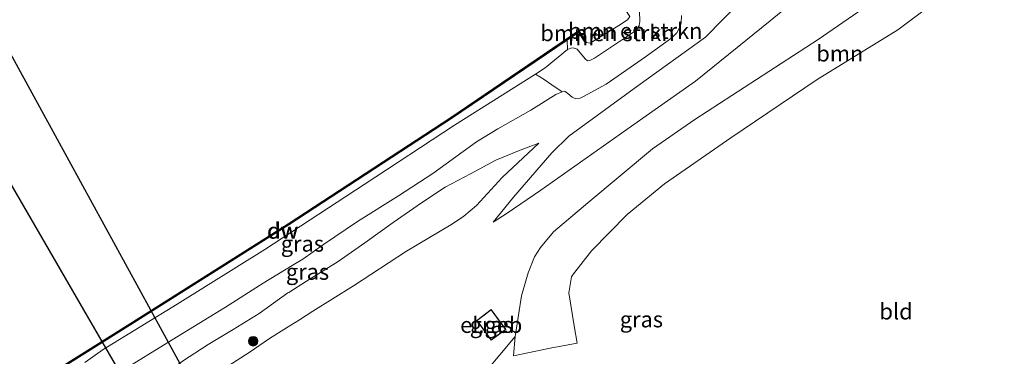
# Model space of a CAD drawing. Units: metres. Extents: x 229997 to 232549, y 466518 to 468750.
# Drawn here: x 231420 to 231574, y 468034 to 468086 of the extents above; entities that cross this region are included whole.
import ezdxf
from ezdxf.enums import TextEntityAlignment as Align

# ---------------------------------------------------------------- set-up
doc = ezdxf.new("R2010")
doc.units = ezdxf.units.M
doc.layers.get('0').update_dxf_attribs({"lineweight": 25})
for name, color, linetype, lineweight in [('B-ME-GC-DAMWAND-GV-B6', 10, 'Continuous', 25), ('B-ME-GC-DAMWAND-L-B1', 10, 'Continuous', 25), ('B-ME-GR-BOMENSTRUIKEN-GV-B6', 93, 'Continuous', 18), ('B-ME-GR-BOOM-GV-B6', 93, 'Continuous', 18), ('B-ME-GR-BOOM-S-B1', 93, 'Continuous', 18), ('B-ME-GW-KRUINLIJN-L-B1', 93, 'Continuous', 18), ('B-ME-GW-TEENLIJN-L-B1', 93, 'Continuous', 18), ('B-ME-IE-GRASLAND-GV-B6', 93, 'Continuous', 18), ('B-ME-IE-GRONDWERKLIJN-GROND_INGERICHT-GV-B6', 253, 'Continuous', 18), ('B-ME-KG-KADASTRAAL-DAKRAND-L-B1', 13, 'Continuous', 18), ('B-ME-KW-DUIKER-GV-B6', 10, 'Continuous', 25), ('B-ME-MW-MUUR-GV-B6', 8, 'IE-TERREINAFSCHEIDING-KUNSTMATIG', 18), ('B-ME-MW-MUUR-L-B1', 8, 'IE-TERREINAFSCHEIDING-KUNSTMATIG', 18), ('B-ME-OB-WATERLIJN-L-B1', 133, 'OB-WATERLIJN', 18), ('B-ME-OG-BEBOUWING-GV-B6', 173, 'Continuous', 18), ('B-ME-OG-WATER-GV-B6', 153, 'Continuous', 18)]:
    doc.layers.add(name, color=color, linetype=linetype, lineweight=lineweight)
doc.styles.add('NLCS-ISO', font='NLCS-ISO.TTF')
doc.linetypes.add('IE-TERREINAFSCHEIDING-KUNSTMATIG', pattern='A,4,[82,NLCS.SHX,S=0.75,R=90,X=0,Y=0],4,-2', length=10)
doc.linetypes.add('OB-WATERLIJN', pattern='A,10,[32,NLCS.SHX,S=2,R=0,X=0,Y=0],-12', length=22)

# ---------------------------------------------------------------- blocks, each defined once
blk = doc.blocks.new('boom')
blk.add_hatch(color=256).paths.add_polyline_path([(-0.75, 0, 1), (0.75, 0, 1)])
blk.add_circle((0, 0), 0.75)

msp = doc.modelspace()

# ---------------------------------------------------------------- linework, layer by layer
at = {"layer": 'B-ME-GC-DAMWAND-GV-B6'}
msp.add_polyline3d([(231428.29, 468019.56, 10.72), (231428.09, 468019.44, 10.16), (231425.07, 468023.68, 10.16), (231422.23, 468027.66, 10.16), (231423.25, 468030.23, 10.16), (231436.93, 468038.86, 10.16), (231461.74, 468054.48, 10.16), (231487.18, 468071.09, 10.16), (231507.23, 468084.71, 10.16), (231507.17, 468084.43, 10.59), (231505.39, 468083.21, 10.59), (231487.29, 468070.93, 10.59), (231461.85, 468054.32, 10.61), (231457.44, 468051.54, 10.6), (231437.04, 468038.7, 10.52), (231425.43, 468031.37, 10.68), (231423.42, 468030.1, 10.71), (231422.45, 468027.68, 10.69), (231428.29, 468019.56, 10.72)], dxfattribs=at)
at = {"layer": 'B-ME-GC-DAMWAND-L-B1'}
msp.add_polyline3d([(231507.08, 468084.48, 10.59), (231505.33, 468083.3, 10.59), (231487.23, 468071.01, 10.59), (231461.79, 468054.4, 10.61), (231457.39, 468051.62, 10.6), (231436.99, 468038.78, 10.52), (231425.38, 468031.46, 10.68), (231423.34, 468030.17, 10.71), (231422.34, 468027.67, 10.69), (231428.14, 468019.59, 10.72)], dxfattribs=at)
at = {"layer": 'B-ME-GR-BOMENSTRUIKEN-GV-B6'}
for points in [[(231517.66, 468080.6, 12.49), (231511.5, 468076.34, 12.53), (231507.93, 468074.37, 12.52), (231507.4, 468074.15, 12.53), (231506.72, 468074.04, 12.54), (231506.19, 468074.29, 12.53), (231505.5, 468074.89, 12.53), (231505.09, 468075.2, 12.52), (231504.96, 468075.22, 12.53), (231504.6, 468075.13, 12.48), (231502.97, 468076.23, 11.91), (231501.79, 468077.03, 11.5), (231500.41, 468077.91, 10.68), (231501.93, 468078.87, 10.69), (231505.45, 468081.76, 10.67), (231505.45, 468081.76, 10.67), (231505.98, 468081.98, 10.67), (231506.34, 468082.02, 10.67), (231506.95, 468081.8, 10.68), (231508.22, 468080.28, 10.73), (231508.58, 468079.99, 10.73), (231508.93, 468080.02, 10.73), (231509.65, 468080.4, 10.73), (231515.78, 468084.45, 10.73), (231516.31, 468084.96, 10.73), (231516.63, 468085.51, 10.73), (231516.74, 468086.14, 10.73), (231516.71, 468087.74, 10.73)], [(231515.78, 468084.45, 10.73), (231509.65, 468080.4, 10.73), (231508.93, 468080.02, 10.73), (231508.58, 468079.99, 10.73), (231508.22, 468080.28, 10.73), (231506.95, 468081.8, 10.68), (231506.34, 468082.02, 10.67), (231505.98, 468081.98, 10.67), (231505.45, 468081.76, 10.67), (231505.45, 468081.76, 10.67), (231505.39, 468083.21, 10.59), (231507.17, 468084.43, 10.59), (231508.25, 468082.73, 10.59), (231508.42, 468082.84, 10.16), (231508.96, 468082.76, 10.16), (231513.47, 468085.5, 10.16), (231514.8, 468086.4, 10.16), (231515.2, 468086.9, 10.16)], [(231516.71, 468087.74, 10.73), (231516.74, 468086.14, 10.73), (231516.63, 468085.51, 10.73), (231516.31, 468084.96, 10.73), (231515.78, 468084.45, 10.73)], [(231523.25, 468087.06, 12.51), (231523.21, 468085.9, 12.51), (231523.05, 468085.35, 12.5), (231522.54, 468084.33, 12.5), (231521.77, 468083.56, 12.51), (231517.66, 468080.6, 12.49)]]:
    msp.add_polyline3d(points, dxfattribs=at)
at = {"layer": 'B-ME-GR-BOOM-GV-B6'}
for points in [[(231502.71, 468035.04, 14.41), (231497, 468033.85, 14.64), (231497.25, 468036.85, 14.6), (231497.28, 468037.17, 14.6), (231498.23, 468043.22, 14.6), (231499.3, 468046.8, 14.53), (231500.27, 468049.32, 14.51), (231501.22, 468050.78, 14.51), (231503.23, 468053.22, 14.52), (231508.63, 468057.75, 14.45), (231518.74, 468066.19, 14.47), (231525.35, 468070.81, 14.36), (231544.66, 468083.33, 14.56), (231565.77, 468097.89, 14.54), (231586.6, 468112.69, 14.63)], [(231579.59, 468101.35, 13.16), (231571.97, 468095.67, 13.11), (231566.83, 468092.1, 13), (231557.13, 468084.82, 13.04), (231544.52, 468077.05, 13.13), (231530.98, 468067.94, 13.12), (231520.61, 468060.76, 13.19), (231514.76, 468055.95, 13.08), (231509.17, 468050.28, 13.09), (231506.2, 468046.44, 13.28), (231506.08, 468046.2, 13.34), (231505.62, 468043.69, 13.35), (231506.5, 468038.54, 13.55), (231506.94, 468035.8, 13.74), (231502.71, 468035.04, 14.41)]]:
    msp.add_polyline3d(points, dxfattribs=at)
at = {"layer": 'B-ME-GW-KRUINLIJN-L-B1'}
for points in [[(231493.78, 468054.76, 14.54), (231495.99, 468056.13, 14.51), (231501.24, 468059.72, 14.51), (231517.23, 468070.99, 14.43), (231525.49, 468076.8, 14.35), (231537.15, 468086.25, 14.54), (231545.14, 468092.81, 14.55), (231553.51, 468098.98, 14.46), (231556.95, 468101.18, 14.51), (231560.84, 468106.11, 14.26), (231567.18, 468112.81, 13.76), (231578.98, 468122.2, 13.5), (231592.39, 468133.68, 13), (231595.28, 468136.43, 12.82)], [(231604.77, 468123.92, 14.51), (231586.6, 468112.69, 14.63), (231565.77, 468097.89, 14.54), (231544.66, 468083.33, 14.56), (231525.35, 468070.81, 14.36), (231518.74, 468066.19, 14.47), (231508.63, 468057.75, 14.45), (231503.23, 468053.22, 14.52), (231501.22, 468050.78, 14.51), (231500.27, 468049.32, 14.51), (231499.3, 468046.8, 14.53), (231498.23, 468043.22, 14.6), (231497.28, 468037.17, 14.6), (231497.25, 468036.85, 14.6), (231497, 468033.85, 14.64)], [(231435.26, 468031.25, 12.25), (231443.57, 468036.35, 12.37), (231451.9, 468041.47, 12.35), (231457.83, 468045.21, 12.52), (231462.33, 468047.96, 12.44), (231464.01, 468048.96, 12.26), (231467.26, 468051.27, 12.38), (231472.57, 468054.87, 12.42), (231478.98, 468058.85, 12.42), (231484.38, 468062.36, 12.43), (231491.19, 468067.28, 12.42), (231494.53, 468069.35, 12.35), (231499.68, 468072.28, 12.34), (231503.63, 468074.71, 12.48), (231504.6, 468075.13, 12.48), (231504.96, 468075.22, 12.53), (231505.09, 468075.2, 12.52), (231505.5, 468074.89, 12.53), (231506.19, 468074.29, 12.53), (231506.72, 468074.04, 12.54), (231507.4, 468074.15, 12.53), (231507.93, 468074.37, 12.52), (231511.5, 468076.34, 12.53), (231517.66, 468080.6, 12.49), (231521.77, 468083.56, 12.51), (231522.54, 468084.33, 12.5), (231523.05, 468085.35, 12.5), (231523.21, 468085.9, 12.51), (231523.25, 468087.06, 12.51)], [(231500.97, 468067.09, 12.77), (231495.19, 468061.71, 13.7), (231491.19, 468057.35, 14.26), (231489.2, 468055.66, 14.39), (231487.42, 468054.48, 14.36), (231480.26, 468050.22, 14.45), (231471.93, 468044.8, 14.44), (231465.59, 468040.81, 14.31), (231463.49, 468039.48, 14.43), (231461.48, 468038.2, 14.58), (231458.8, 468036.55, 14.61), (231455.63, 468034.36, 14.48), (231452.45, 468032.33, 14.36), (231447.83, 468029.52, 14.37), (231443.07, 468026.24, 14.23), (231439.09, 468022.86, 14.12), (231437.78, 468021.46, 14.12), (231434.78, 468017.75, 14.2), (231433.23, 468016.06, 14.36), (231431.81, 468014.97, 14.36)]]:
    msp.add_polyline3d(points, dxfattribs=at)
at = {"layer": 'B-ME-GW-TEENLIJN-L-B1'}
for points in [[(231594.88, 468136.97, 12.58), (231589.84, 468133.62, 12.49), (231571.05, 468119.43, 12.77), (231564.1, 468114.26, 12.7), (231559.11, 468109.64, 12.69), (231547.43, 468101.38, 12.69), (231538.45, 468094.62, 12.84), (231532.49, 468089.24, 12.84), (231527.02, 468083.68, 12.76), (231516.44, 468076.06, 12.74), (231505.62, 468068.18, 12.81), (231502.99, 468065.6, 12.82), (231497, 468058.63, 13.99), (231493.78, 468054.76, 14.54)], [(231607.91, 468120.17, 14.32), (231598.84, 468114.5, 14.1), (231588.49, 468108.53, 13.79), (231579.59, 468101.35, 13.16), (231571.97, 468095.67, 13.11), (231566.83, 468092.1, 13), (231557.13, 468084.82, 13.04), (231544.52, 468077.05, 13.13), (231530.98, 468067.94, 13.12), (231520.61, 468060.76, 13.19), (231514.76, 468055.95, 13.08), (231509.17, 468050.28, 13.09), (231506.2, 468046.44, 13.28), (231506.08, 468046.2, 13.34), (231505.62, 468043.69, 13.35), (231506.5, 468038.54, 13.55), (231506.94, 468035.8, 13.74)], [(231516.71, 468087.74, 10.73), (231516.74, 468086.14, 10.73), (231516.63, 468085.51, 10.73), (231516.31, 468084.96, 10.73), (231515.78, 468084.45, 10.73), (231509.65, 468080.4, 10.73), (231508.93, 468080.02, 10.73), (231508.58, 468079.99, 10.73), (231508.22, 468080.28, 10.73), (231506.95, 468081.8, 10.68), (231506.34, 468082.02, 10.67), (231505.98, 468081.98, 10.67), (231505.45, 468081.76, 10.67), (231505.45, 468081.76, 10.67), (231501.93, 468078.87, 10.69), (231500.41, 468077.91, 10.68), (231487.77, 468069.9, 10.65), (231473.64, 468060.63, 10.69), (231458.07, 468050.44, 10.74), (231444.34, 468041.93, 10.65), (231432.79, 468034.82, 10.56), (231429.93, 468032.8, 10.63)], [(231500.97, 468067.09, 12.77), (231497.77, 468065.92, 12.75), (231494.21, 468064.45, 12.74), (231490.27, 468062.32, 12.7), (231486.3, 468060.24, 12.67), (231482.57, 468057.79, 12.64), (231478.16, 468054.68, 12.69), (231473.7, 468051.51, 12.8), (231469.55, 468048.6, 12.7), (231464.57, 468045.49, 12.68), (231461.83, 468043.76, 12.69), (231461.69, 468043.67, 12.69), (231457.16, 468040.47, 12.74), (231453.09, 468037.96, 12.7), (231449.23, 468035.6, 12.7), (231445.2, 468032.98, 12.8), (231440.72, 468029.59, 12.68), (231437.32, 468026.7, 12.6), (231435.41, 468024.47, 12.58), (231434.1, 468022.25, 12.57)]]:
    msp.add_polyline3d(points, dxfattribs=at)
at = {"layer": 'B-ME-IE-GRASLAND-GV-B6'}
for points in [[(231495.99, 468056.13, 14.51), (231493.78, 468054.76, 14.54), (231497, 468058.63, 13.99), (231502.99, 468065.6, 12.82), (231505.62, 468068.18, 12.81), (231516.44, 468076.06, 12.74), (231527.02, 468083.68, 12.76), (231532.49, 468089.24, 12.84), (231538.45, 468094.62, 12.84), (231547.43, 468101.38, 12.69), (231559.11, 468109.64, 12.69), (231564.1, 468114.26, 12.7), (231571.05, 468119.43, 12.77), (231589.84, 468133.62, 12.49)], [(231589.84, 468133.62, 12.49), (231571.05, 468119.43, 12.77), (231564.1, 468114.26, 12.7), (231559.11, 468109.64, 12.69), (231547.43, 468101.38, 12.69), (231538.45, 468094.62, 12.84), (231532.49, 468089.24, 12.84), (231527.02, 468083.68, 12.76), (231516.44, 468076.06, 12.74)], [(231516.44, 468076.06, 12.74), (231505.62, 468068.18, 12.81), (231502.99, 468065.6, 12.82), (231497, 468058.63, 13.99), (231493.78, 468054.76, 14.54), (231495.99, 468056.13, 14.51), (231501.24, 468059.72, 14.51), (231517.23, 468070.99, 14.43), (231525.49, 468076.8, 14.35), (231537.15, 468086.25, 14.54), (231545.14, 468092.81, 14.55), (231553.51, 468098.98, 14.46), (231556.95, 468101.18, 14.51), (231560.84, 468106.11, 14.26), (231567.18, 468112.81, 13.76), (231578.98, 468122.2, 13.5)], [(231578.98, 468122.2, 13.5), (231567.18, 468112.81, 13.76), (231560.84, 468106.11, 14.26), (231556.95, 468101.18, 14.51), (231553.51, 468098.98, 14.46), (231545.14, 468092.81, 14.55), (231537.15, 468086.25, 14.54), (231525.49, 468076.8, 14.35), (231517.23, 468070.99, 14.43), (231501.24, 468059.72, 14.51), (231495.99, 468056.13, 14.51)], [(231586.6, 468112.69, 14.63), (231565.77, 468097.89, 14.54), (231544.66, 468083.33, 14.56), (231525.35, 468070.81, 14.36), (231518.74, 468066.19, 14.47), (231508.63, 468057.75, 14.45), (231503.23, 468053.22, 14.52), (231501.22, 468050.78, 14.51), (231500.27, 468049.32, 14.51), (231499.3, 468046.8, 14.53), (231498.23, 468043.22, 14.6), (231497.28, 468037.17, 14.6), (231497.25, 468036.85, 14.6), (231490.32, 468028.59, 14.55)], [(231435.26, 468031.25, 12.25), (231443.57, 468036.35, 12.37), (231451.9, 468041.47, 12.35), (231457.83, 468045.21, 12.52), (231462.33, 468047.96, 12.44), (231464.01, 468048.96, 12.26), (231467.26, 468051.27, 12.38), (231472.57, 468054.87, 12.42), (231478.98, 468058.85, 12.42), (231484.38, 468062.36, 12.43), (231491.19, 468067.28, 12.42), (231494.53, 468069.35, 12.35), (231499.68, 468072.28, 12.34), (231503.63, 468074.71, 12.48), (231504.6, 468075.13, 12.48), (231504.96, 468075.22, 12.53), (231505.09, 468075.2, 12.52), (231505.5, 468074.89, 12.53), (231506.19, 468074.29, 12.53), (231506.72, 468074.04, 12.54), (231507.4, 468074.15, 12.53), (231507.93, 468074.37, 12.52), (231511.5, 468076.34, 12.53), (231517.66, 468080.6, 12.49), (231521.77, 468083.56, 12.51), (231522.54, 468084.33, 12.5), (231523.05, 468085.35, 12.5), (231523.21, 468085.9, 12.51), (231523.25, 468087.06, 12.51)], [(231425.43, 468031.37, 10.68), (231437.04, 468038.7, 10.52), (231457.44, 468051.54, 10.6), (231461.85, 468054.32, 10.61), (231487.29, 468070.93, 10.59), (231505.39, 468083.21, 10.59), (231505.45, 468081.76, 10.67), (231501.93, 468078.87, 10.69), (231500.41, 468077.91, 10.68), (231487.77, 468069.9, 10.65), (231473.64, 468060.63, 10.69), (231458.07, 468050.44, 10.74), (231444.34, 468041.93, 10.65), (231432.79, 468034.82, 10.56), (231429.93, 468032.8, 10.63)], [(231429.93, 468032.8, 10.63), (231432.79, 468034.82, 10.56), (231444.34, 468041.93, 10.65), (231458.07, 468050.44, 10.74), (231473.64, 468060.63, 10.69), (231487.77, 468069.9, 10.65), (231500.41, 468077.91, 10.68), (231501.79, 468077.03, 11.5), (231502.97, 468076.23, 11.91), (231504.6, 468075.13, 12.48), (231503.63, 468074.71, 12.48), (231499.68, 468072.28, 12.34), (231494.53, 468069.35, 12.35), (231491.19, 468067.28, 12.42), (231484.38, 468062.36, 12.43), (231478.98, 468058.85, 12.42), (231472.57, 468054.87, 12.42), (231467.26, 468051.27, 12.38), (231464.01, 468048.96, 12.26), (231462.33, 468047.96, 12.44), (231457.83, 468045.21, 12.52), (231451.9, 468041.47, 12.35), (231443.57, 468036.35, 12.37), (231435.26, 468031.25, 12.25)], [(231445.2, 468032.98, 12.8), (231449.23, 468035.6, 12.7), (231453.09, 468037.96, 12.7), (231457.16, 468040.47, 12.74), (231461.69, 468043.67, 12.69), (231461.83, 468043.76, 12.69), (231464.57, 468045.49, 12.68), (231469.55, 468048.6, 12.7), (231473.7, 468051.51, 12.8), (231478.16, 468054.68, 12.69), (231482.57, 468057.79, 12.64), (231486.3, 468060.24, 12.67), (231490.27, 468062.32, 12.7), (231494.21, 468064.45, 12.74), (231497.77, 468065.92, 12.75), (231500.97, 468067.09, 12.77), (231495.19, 468061.71, 13.7), (231491.19, 468057.35, 14.26), (231489.2, 468055.66, 14.39), (231487.42, 468054.48, 14.36), (231480.26, 468050.22, 14.45), (231471.93, 468044.8, 14.44), (231465.59, 468040.81, 14.31), (231463.49, 468039.48, 14.43), (231461.48, 468038.2, 14.58), (231458.8, 468036.55, 14.61), (231455.63, 468034.36, 14.48), (231452.45, 468032.33, 14.36)], [(231452.45, 468032.33, 14.36), (231455.63, 468034.36, 14.48), (231458.8, 468036.55, 14.61), (231461.48, 468038.2, 14.58), (231463.49, 468039.48, 14.43), (231465.59, 468040.81, 14.31), (231471.93, 468044.8, 14.44), (231480.26, 468050.22, 14.45), (231487.42, 468054.48, 14.36), (231489.2, 468055.66, 14.39), (231491.19, 468057.35, 14.26), (231495.19, 468061.71, 13.7), (231500.97, 468067.09, 12.77), (231497.77, 468065.92, 12.75), (231494.21, 468064.45, 12.74), (231490.27, 468062.32, 12.7), (231486.3, 468060.24, 12.67), (231482.57, 468057.79, 12.64), (231478.16, 468054.68, 12.69), (231473.7, 468051.51, 12.8), (231469.55, 468048.6, 12.7), (231464.57, 468045.49, 12.68), (231461.83, 468043.76, 12.69), (231461.69, 468043.67, 12.69), (231457.16, 468040.47, 12.74), (231453.09, 468037.96, 12.7), (231449.23, 468035.6, 12.7), (231445.2, 468032.98, 12.8)], [(231491.24, 468039.38, 14.65), (231493.5, 468036.28, 14.65), (231495.78, 468037.94, 14.65), (231493.49, 468041.08, 14.65), (231491.24, 468039.38, 14.65)]]:
    msp.add_polyline3d(points, dxfattribs=at)
at = {"layer": 'B-ME-IE-GRONDWERKLIJN-GROND_INGERICHT-GV-B6'}
msp.add_polyline3d([(231490.32, 468028.59, 14.55), (231497.25, 468036.85, 14.6), (231497, 468033.85, 14.64), (231502.71, 468035.04, 14.41), (231506.94, 468035.8, 13.74), (231506.5, 468038.54, 13.55), (231505.62, 468043.69, 13.35), (231506.08, 468046.2, 13.34), (231506.2, 468046.44, 13.28), (231509.17, 468050.28, 13.09), (231514.76, 468055.95, 13.08), (231520.61, 468060.76, 13.19), (231530.98, 468067.94, 13.12), (231544.52, 468077.05, 13.13), (231557.13, 468084.82, 13.04), (231566.83, 468092.1, 13), (231571.97, 468095.67, 13.11), (231579.59, 468101.35, 13.16)], dxfattribs=at)
at = {"layer": 'B-ME-KG-KADASTRAAL-DAKRAND-L-B1'}
msp.add_polyline3d([(231491.31, 468039.37, 17.2), (231493.51, 468036.35, 17.14), (231495.71, 468037.95, 17.11), (231493.48, 468041.01, 17.11), (231491.31, 468039.37, 17.2)], dxfattribs=at)
at = {"layer": 'B-ME-KW-DUIKER-GV-B6'}
msp.add_polyline3d([(231451.16, 468020.99, 6.23), (231443.75, 468016.87, 6.26), (231420.38, 468057.22, 8.76), (231395.33, 468100.48, 11.45), (231404.77, 468105.75, 11.45), (231427.42, 468064.36, 8.9), (231451.16, 468020.99, 6.23)], dxfattribs=at)
at = {"layer": 'B-ME-MW-MUUR-GV-B6'}
msp.add_polyline3d([(231508.42, 468082.84, 10.16), (231508.25, 468082.73, 10.59), (231507.17, 468084.43, 10.59), (231507.23, 468084.71, 10.16), (231507.81, 468083.79, 10.16), (231508.42, 468082.84, 10.16)], dxfattribs=at)
at = {"layer": 'B-ME-MW-MUUR-L-B1'}
msp.add_line((231507.25, 468084.49, 10.59), (231508.3, 468082.84, 10.59), dxfattribs=at)
at = {"layer": 'B-ME-OB-WATERLIJN-L-B1'}
msp.add_polyline3d([(231423.25, 468030.23, 10.16), (231436.93, 468038.86, 10.16), (231461.74, 468054.48, 10.16), (231487.18, 468071.09, 10.16), (231507.23, 468084.71, 10.16), (231507.81, 468083.79, 10.16), (231508.42, 468082.84, 10.16), (231508.96, 468082.76, 10.16), (231513.47, 468085.5, 10.16), (231514.8, 468086.4, 10.16), (231515.2, 468086.9, 10.16), (231514.47, 468088.01, 10.16), (231513.85, 468088.96, 10.16), (231531.42, 468100.95, 10.16), (231549, 468112.94, 10.16), (231569.83, 468127.77, 10.16), (231590.65, 468142.59, 10.16)], dxfattribs=at)
at = {"layer": 'B-ME-OG-BEBOUWING-GV-B6'}
msp.add_polyline3d([(231495.78, 468037.94, 14.65), (231493.5, 468036.28, 14.65), (231491.24, 468039.38, 14.65), (231493.49, 468041.08, 14.65), (231495.78, 468037.94, 14.65)], dxfattribs=at)
at = {"layer": 'B-ME-OG-WATER-GV-B6'}
msp.add_polyline3d([(231569.83, 468127.77, 10.16), (231549, 468112.94, 10.16), (231531.42, 468100.95, 10.16), (231513.85, 468088.96, 10.16), (231514.47, 468088.01, 10.16), (231515.2, 468086.9, 10.16), (231514.8, 468086.4, 10.16), (231513.47, 468085.5, 10.16), (231508.96, 468082.76, 10.16), (231508.42, 468082.84, 10.16), (231507.81, 468083.79, 10.16), (231507.23, 468084.71, 10.16), (231487.18, 468071.09, 10.16), (231461.74, 468054.48, 10.16), (231436.93, 468038.86, 10.16), (231423.25, 468030.23, 10.16)], dxfattribs=at)

# ---------------------------------------------------------------- block references
at = {"layer": 'B-ME-GR-BOOM-S-B1', "rotation": 90}
msp.add_blockref('boom', (231456.25, 468036.12, 14.27), dxfattribs=at)

# ---------------------------------------------------------------- texts
at = {"layer": 'B-ME-GC-DAMWAND-GV-B6', "ltscale": 0.2, "style": 'NLCS-ISO'}
msp.add_text('dw', height=2.5, dxfattribs=at).set_placement((231460.89, 468053.41), align=Align.MIDDLE_CENTER)
at = {"layer": 'B-ME-GC-DAMWAND-L-B1', "ltscale": 0.2, "style": 'NLCS-ISO'}
msp.add_text('dw', height=2.5, dxfattribs=at).set_placement((231460.83, 468053.4), align=Align.MIDDLE_CENTER)
at = {"layer": 'B-ME-GR-BOMENSTRUIKEN-GV-B6', "ltscale": 0.2, "style": 'NLCS-ISO'}
for p in [(231511.7, 468084.3), (231516.04, 468084.66)]:
    msp.add_text('bmn en strkn', height=2.5, dxfattribs=at).set_placement(p, align=Align.MIDDLE_CENTER)
at = {"layer": 'B-ME-GR-BOOM-GV-B6', "ltscale": 0.2, "style": 'NLCS-ISO'}
msp.add_text('bmn', height=2.5, dxfattribs=at).set_placement((231548.05, 468081.12), align=Align.MIDDLE_CENTER)
at = {"layer": 'B-ME-IE-GRASLAND-GV-B6', "ltscale": 0.2, "style": 'NLCS-ISO'}
for p in [(231463.95, 468051.38), (231464.75, 468046.98), (231493.51, 468038.68), (231517, 468039.54)]:
    msp.add_text('gras', height=2.5, dxfattribs=at).set_placement(p, align=Align.MIDDLE_CENTER)
at = {"layer": 'B-ME-IE-GRONDWERKLIJN-GROND_INGERICHT-GV-B6', "ltscale": 0.2, "style": 'NLCS-ISO'}
msp.add_text('bld', height=2.5, dxfattribs=at).set_placement((231556.85, 468040.77), align=Align.MIDDLE_CENTER)
at = {"layer": 'B-ME-MW-MUUR-GV-B6', "ltscale": 0.2, "style": 'NLCS-ISO'}
msp.add_text('mr', height=2.5, dxfattribs=at).set_placement((231507.76, 468083.7), align=Align.MIDDLE_CENTER)
at = {"layer": 'B-ME-MW-MUUR-L-B1', "ltscale": 0.2, "style": 'NLCS-ISO'}
msp.add_text('mr', height=2.5, dxfattribs=at).set_placement((231507.77, 468083.67), align=Align.MIDDLE_CENTER)
at = {"layer": 'B-ME-OG-BEBOUWING-GV-B6', "ltscale": 0.2, "style": 'NLCS-ISO'}
msp.add_text('el.geb', height=2.5, dxfattribs=at).set_placement((231493.5, 468038.67), align=Align.MIDDLE_CENTER)

doc.saveas('drawing.dxf')
